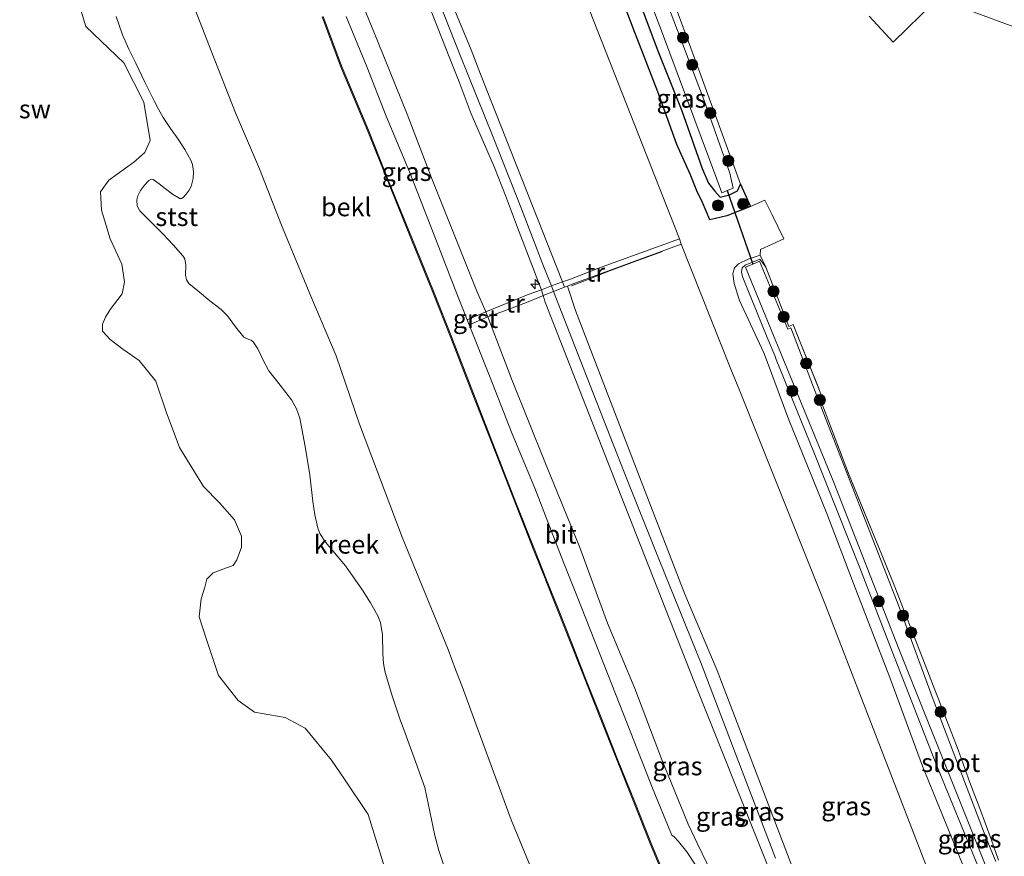
# Model space of a CAD drawing. Units: metres. Extents: x 59996 to 69261, y 393748 to 398970.
# Drawn here: x 62938 to 63071, y 395289 to 395402 of the extents above; entities that cross this region are included whole.
import ezdxf
from ezdxf.enums import TextEntityAlignment as Align

# ---------------------------------------------------------------- set-up
doc = ezdxf.new("R2010")
doc.units = ezdxf.units.M
doc.linetypes.add('IE-TERREINAFSCHEIDING', pattern=[10, 8, -2])
doc.layers.get('0').update_dxf_attribs({"lineweight": 25})
for name, color, linetype, lineweight in [('B-ME-AL-OVERIG-S-B1', 7, 'Continuous', 18), ('B-ME-GR-BOMENSTRUIKEN-GV-B6', 93, 'Continuous', 18), ('B-ME-GR-BOOM-S-B1', 93, 'Continuous', 18), ('B-ME-GW-KRUINLIJN-L-B1', 93, 'Continuous', 18), ('B-ME-GW-TEENLIJN-L-B1', 93, 'Continuous', 18), ('B-ME-IE-GRASLAND-GV-B6', 93, 'Continuous', 18), ('B-ME-IE-GRONDWERKLIJN-GROND_INGERICHT-GV-B6', 253, 'Continuous', 18), ('B-ME-IE-GRONDWERKLIJN-GROND_NIETINGERICHT-GV-B6', 253, 'Continuous', 18), ('B-ME-IE-TERREINAFSCHEIDING-RASTERHEKWERK-L-B1', 8, 'IE-TERREINAFSCHEIDING', 18), ('B-ME-OB-BEKLEDING-GV-B6', 253, 'Continuous', 18), ('B-ME-OG-BEBOUWING-GV-B6', 173, 'Continuous', 18), ('B-ME-OG-WATER-GV-B6', 153, 'Continuous', 18), ('B-ME-VH-VERH_SOORT-BITUMEN-GV-B6', 8, 'IE-TERREINAFSCHEIDING-NATUURLIJK-HOUTWAL', 18), ('B-ME-VH-VERH_SOORT-GV-B6', 8, 'Continuous', 18)]:
    doc.layers.add(name, color=color, linetype=linetype, lineweight=lineweight)
doc.layers.add('B-ME-IE-MOERAS-GV-B6', color=10, linetype='Continuous')
doc.layers.add('B-ME-KW-DUIKER-L-B1', color=10, linetype='Continuous')
doc.styles.add('NLCS-ISO', font='NLCS-ISO.TTF')
doc.linetypes.add('IE-TERREINAFSCHEIDING-NATUURLIJK-HOUTWAL', pattern='A,7,-1.5,[67,NLCS.SHX,S=0.75,R=45,X=0,Y=0],-1.5,7,-1.5,[70,NLCS.SHX,S=0.75,R=0,X=0,Y=0],-1.5', length=20)

# ---------------------------------------------------------------- blocks, each defined once
blk = doc.blocks.new('hecto')
for p, q in [((0, 0.625), (-0.625, 0)), ((0, -0.625), (0, 0.625)), ((-0.625, 0), (0.625, 0)), ((0.625, 0), (0, -0.625))]:
    blk.add_line(p, q)
blk = doc.blocks.new('boom')
h = blk.add_hatch(color=256)
edge = h.paths.add_edge_path()
edge.add_arc((0, 0), 0.75, 0, 360)
blk.add_circle((0, 0), 0.75)

msp = doc.modelspace()

# ---------------------------------------------------------------- linework, layer by layer
at = {"layer": 'B-ME-GR-BOMENSTRUIKEN-GV-B6'}
for points in [[(63097.9341, 395413.6401, 0.3847), (63104.1345, 395397.7765, 0.398), (63094.3254, 395395.4471, 0.325), (63094.7418, 395392.7025, 0.325), (63089.187, 395390.915, 0.205), (63085.3841, 395397.7716, 0.145), (63082.7797, 395398.2395, 0.025), (63082.397, 395398.3414, 0.0208), (63071.9127, 395401.133, -0.095), (63062.5973, 395404.5812, -0.095)], [(63061.5789, 395404.4403, -0.095), (63055.914, 395398.9378, 0.025), (63052.6858, 395402.4818, 0.025)]]:
    msp.add_polyline3d(points, dxfattribs=at)
at = {"layer": 'B-ME-GW-KRUINLIJN-L-B1'}
msp.add_line((63038.709, 395368.486, -0.007), (63037.946, 395370.105, 0.404), dxfattribs=at)
for points in [[(63011.1732, 395366.476, 7.9418), (63000.0416, 395394.6147, 7.9418), (62998.813, 395397.8821, 7.9398), (62996.9222, 395402.4754, 7.9875), (62993.604, 395410.7329, 8.0017), (62987.2605, 395426.6865, 8.0318), (62977.079, 395452.439, 7.877), (62959.2745, 395495.1879, 7.8103), (62949.6755, 395519.5829, 7.8713), (62947.893, 395525.3795, 7.8818), (62946.7567, 395529.0064, 7.8517), (62945.0988, 395535.559, 7.8517), (62944.0651, 395541.1426, 7.8818), (62943.7597, 395543.9463, 7.9418), (62943.5917, 395547.0902, 7.9418), (62943.4624, 395552.394, 7.9816)], [(63033.4173, 395375.4321, 0.67), (63031.1182, 395374.9014, 0.85), (63030.1157, 395377.218, 0.82), (63029.3348, 395378.8099, 0.82), (63028.466, 395381.079, 0.916), (63026.638, 395385.095, 0.958), (63024.091, 395392.201, 0.899), (63020.728, 395400.847, 0.841), (63016.314, 395412.497, 0.857)], [(63008.2985, 395365.4022, 7.9418), (63007.9454, 395366.321, 7.9868), (63007.2158, 395368.1783, 7.9868), (63005.0475, 395373.8526, 7.9418), (63003.4643, 395378.1703, 7.9717), (63001.9579, 395381.9674, 7.9418), (62998.816, 395389.2151, 8.0318), (62997.1608, 395393.5871, 8.0318), (62995.9255, 395396.719, 8.0323), (62991.0876, 395409.0593, 8.0618)], [(62993.095, 395407.853, 8.085), (62997.279, 395397.258, 8.052), (63001.777, 395386.072, 8.056), (63005.628, 395376.392, 7.968), (63008.582, 395368.593, 8.006), (63009.6816, 395365.923, 7.9418), (63009.9382, 395365.1915, 7.9418), (63011.094, 395362.296, 7.997), (63015.306, 395351.403, 8.044), (63019.932, 395339.661, 8.081), (63020.7385, 395337.6291, 8.0827), (63024.229, 395328.836, 8.09), (63029.929, 395314.79, 8.01), (63034.879, 395301.747, 8.006), (63040.005, 395288.433, 7.993)], [(62978.6413, 395402.3921, 5.0918), (62981.1231, 395395.6809, 5.0618), (62984.7696, 395386.981, 5.0618), (62987.6895, 395379.6572, 5.0618), (62990.6387, 395372.3871, 5.0918), (62993.6606, 395364.9518, 5.0918), (62996.0627, 395358.8971, 5.0618), (62998.987, 395351.3072, 5.0618), (63002.1261, 395343.3034, 5.0318), (63004.834, 395336.3501, 5.0318), (63007.2796, 395330.0945, 5.0318)], [(63037.946, 395370.105, 0.404), (63036.279, 395369.558, 0.627), (63035.005, 395368.935, 0.757), (63034.428, 395368.378, 0.845), (63034.219, 395367.573, 0.937), (63034.413, 395366.245, 1.017), (63035.149, 395363.972, 1.055), (63038.415, 395356.861, 0.912), (63038.903, 395355.553, 0.91)], [(63022.0456, 395338.9161, 7.9415), (63012.928, 395362.5937, 7.9118), (63011.8249, 395365.9103, 7.8884)], [(63019.5232, 395336.4324, 7.9283), (63009.1101, 395362.9026, 7.9418), (63008.8314, 395363.7142, 7.9418), (63008.5376, 395364.637, 7.9441)], [(63038.903, 395355.553, 0.91), (63041.797, 395347.786, 0.899), (63046.97, 395335.112, 0.916), (63050.569, 395325.636, 0.966), (63055.473, 395312.896, 0.987), (63059.889, 395300.888, 0.992), (63066.201, 395285.395, 1.038), (63071.408, 395272.337, 0.975), (63076.859, 395257.757, 0.966), (63082.717, 395242.666, 1.013), (63087.834, 395228.715, 1.004), (63094.855, 395211.94, 1.004)], [(63041.9791, 395287.9709, 7.8816), (63032.1081, 395313.8314, 7.8527), (63027.7152, 395324.1926, 7.96), (63022.0456, 395338.9161, 7.9415)], [(63064.1431, 395223.5905, 7.7079), (63062.1327, 395229.1498, 7.81), (63047.888, 395265.012, 7.945), (63029.041, 395312.238, 7.916), (63019.5232, 395336.4324, 7.9283)], [(63007.2796, 395330.0945, 5.0318), (63008.8851, 395326.0735, 5.0318), (63008.9058, 395326.0221, 5.0318)], [(63008.9058, 395326.0221, 5.0318), (63010.4966, 395322.0566, 5.0318), (63012.2908, 395317.509, 5.0318), (63014.0752, 395312.9569, 5.0318), (63016.2674, 395307.4283, 5.0318), (63018.4624, 395301.9011, 5.0318), (63020.7731, 395296.1017, 5.0181), (63023.0919, 395290.3048, 5.0017), (63025.3284, 395284.9157, 5.0168)]]:
    msp.add_polyline3d(points, dxfattribs=at)
at = {"layer": 'B-ME-GW-TEENLIJN-L-B1'}
for p, q in [((63033.9548, 395354.6544, 1.077), (63027.2479, 395371.6085, 1.164)), ((62995.6743, 395316.7056, 0.7342), (62996.6978, 395313.9739, 0.718))]:
    msp.add_line(p, q, dxfattribs=at)
for points in [[(63026.9889, 395372.3252, 1.148), (63014.829, 395403.257, 1.132), (62991.863, 395460.163, 1.418), (62975.566, 395500.968, 1.475), (62965.785, 395524.44, 1.553), (62961.693, 395536.165, 1.62), (62959.715, 395545.465, 1.653), (62959.695, 395555.583, 1.515), (62960.3504, 395567.492, 1.453)], [(62958.6761, 395410.9547, 0.7342), (62961.1788, 395404.0242, 0.7342), (62963.5807, 395397.7503, 0.7342), (62966.8909, 395389.3697, 0.7342), (62970.1558, 395381.7983, 0.7342), (62973.1249, 395374.1676, 0.7342), (62977.1029, 395364.5427, 0.7342), (62980.5241, 395356.4674, 0.7342), (62983.6915, 395347.203, 0.7342), (62989.46, 395331.931, 0.7342), (62995.6743, 395316.7056, 0.7342)], [(62982.8793, 395407.1149, 5.43), (62986.1899, 395398.8792, 5.463), (62990.1123, 395389.2104, 5.421), (62993.4472, 395380.5539, 5.354), (62996.4033, 395373.1346, 5.4217), (62999.5674, 395365.2316, 5.4217), (63000.7874, 395362.4294, 5.3918)], [(63001.0745, 395361.7349, 5.3993), (63004.3405, 395353.1388, 5.3125), (63008.7524, 395342.0909, 5.3566), (63013.5264, 395330.5168, 5.2816)], [(63035.1143, 395351.8375, 1.0806), (63034.4936, 395353.3358, 1.075), (63033.9548, 395354.6544, 1.077)], [(63087.314, 395219.376, 1.188), (63070.419, 395262.553, 1.236), (63064.673, 395276.358, 1.213), (63046.754, 395322.714, 1.177), (63035.1143, 395351.8375, 1.0806)], [(63013.5264, 395330.5168, 5.2816), (63017.2373, 395320.2761, 5.3425), (63020.957, 395311.411, 5.258), (63024.558, 395301.901, 5.186), (63027.1674, 395295.4726, 5.2066)], [(62996.6978, 395313.9739, 0.718), (62997.5603, 395311.6721, 0.7043), (62999.4463, 395306.6387, 0.6743), (63001.8197, 395300.1233, 0.6422), (63004.212, 395293.6147, 0.6142), (63006.5693, 395287.948, 0.577), (63008.9703, 395282.2987, 0.5543), (63011.7642, 395275.2748, 0.577), (63014.5604, 395268.2518, 0.6142), (63017.1154, 395261.8657, 0.6446), (63019.6753, 395255.4817, 0.6743), (63022.8114, 395247.8825, 0.6204), (63025.9264, 395240.2747, 0.5543), (63029.3437, 395231.4885, 0.5846), (63032.7129, 395222.6838, 0.6142), (63035.233, 395215.9795, 0.6186), (63037.7976, 395209.2927, 0.6142), (63041.0393, 395201.1913, 0.5842), (63043.5445, 395194.9612, 0.5612)], [(63027.1674, 395295.4726, 5.2066), (63028.1765, 395293.045, 5.2816), (63029.395, 395290.48, 5.3566), (63030.8856, 395287.4089, 5.3566), (63032.6468, 395284.0547, 5.3566), (63034.1305, 395281.4809, 5.4201), (63036.0791, 395278.3681, 5.4964), (63038.4756, 395274.3392, 5.6694), (63040.7112, 395270.2205, 5.8564), (63042.6881, 395266.1636, 6.0047), (63044.6402, 395262.0985, 6.1564), (63046.6925, 395257.7977, 6.4005), (63048.7441, 395253.4969, 6.6364), (63050.9752, 395249.3572, 6.7863), (63052.0785, 395247.2826, 6.8599), (63053.0261, 395245.1389, 6.9364), (63053.9838, 395242.6154, 7.0271), (63054.9415, 395240.0919, 7.1177)]]:
    msp.add_polyline3d(points, dxfattribs=at)
at = {"layer": 'B-ME-IE-GRASLAND-GV-B6'}
for points in [[(63064.673, 395276.358, 1.213), (63046.754, 395322.714, 1.177), (63035.1143, 395351.8375, 1.0806), (63034.4936, 395353.3358, 1.075), (63033.9548, 395354.6544, 1.077), (63027.2479, 395371.6085, 1.164), (63026.9889, 395372.3252, 1.148), (63014.829, 395403.257, 1.132), (62991.863, 395460.163, 1.418), (62975.566, 395500.968, 1.475), (62965.785, 395524.44, 1.553), (62961.693, 395536.165, 1.62), (62959.715, 395545.465, 1.653), (62959.695, 395555.583, 1.515), (62960.3504, 395567.492, 1.453)], [(63018.667, 395416.026, -0.5), (63024.711, 395400.097, -0.5), (63032.043, 395380.407, -0.5), (63032.745, 395378.54, -0.5), (63033.464, 395378.842, -0.5), (63034.273, 395379.182, -0.5), (63033.833, 395381.187, -0.5), (63030.359, 395391.05, -0.5), (63024.072, 395407.563, -0.5)], [(63016.314, 395412.497, 0.857), (63020.728, 395400.847, 0.841), (63024.091, 395392.201, 0.899), (63026.638, 395385.095, 0.958), (63028.466, 395381.079, 0.916), (63029.3348, 395378.8099, 0.82), (63030.1157, 395377.218, 0.82), (63031.1182, 395374.9014, 0.85), (63033.4173, 395375.4321, 0.67), (63036.6061, 395376.7057, 0.52), (63038.5577, 395377.5489, 0.43), (63039.519, 395375.654, 0.371), (63041.11, 395372.302, 0.35), (63037.965, 395370.87, 0.434), (63037.946, 395370.105, 0.404), (63036.279, 395369.558, 0.627), (63035.005, 395368.935, 0.757), (63034.428, 395368.378, 0.845), (63034.219, 395367.573, 0.937), (63034.413, 395366.245, 1.017), (63035.149, 395363.972, 1.055), (63038.415, 395356.861, 0.912), (63038.903, 395355.553, 0.91), (63041.797, 395347.786, 0.899), (63046.97, 395335.112, 0.916), (63050.569, 395325.636, 0.966), (63055.473, 395312.896, 0.987), (63059.889, 395300.888, 0.992), (63066.201, 395285.395, 1.038)], [(62991.0876, 395409.0593, 8.0618), (62995.9255, 395396.719, 8.0323), (62997.1608, 395393.5871, 8.0318), (62998.816, 395389.2151, 8.0318), (63001.9579, 395381.9674, 7.9418), (63003.4643, 395378.1703, 7.9717), (63005.0475, 395373.8526, 7.9418), (63007.2158, 395368.1783, 7.9868), (63007.9454, 395366.321, 7.9868), (63008.2985, 395365.4022, 7.9418), (63006.5259, 395364.7676, 7.5818), (63003.9967, 395363.725, 6.6217), (63000.7874, 395362.4294, 5.3918), (62999.5674, 395365.2316, 5.4217), (62996.4033, 395373.1346, 5.4217), (62993.4472, 395380.5539, 5.354), (62990.1123, 395389.2104, 5.421), (62986.1899, 395398.8792, 5.463), (62982.8793, 395407.1149, 5.43)], [(62996.9222, 395402.4754, 7.9875), (62998.813, 395397.8821, 7.9398), (63000.0416, 395394.6147, 7.9418), (63011.1732, 395366.476, 7.9418), (63009.6816, 395365.923, 7.9418), (63008.2985, 395365.4022, 7.9418), (63007.9454, 395366.321, 7.9868), (63007.2158, 395368.1783, 7.9868), (63005.0475, 395373.8526, 7.9418), (63003.4643, 395378.1703, 7.9717), (63001.9579, 395381.9674, 7.9418), (62998.816, 395389.2151, 8.0318), (62997.1608, 395393.5871, 8.0318), (62995.9255, 395396.719, 8.0323), (62991.0876, 395409.0593, 8.0618)], [(63024.404, 395409.432, 0.038), (63029.777, 395394.841, 0.033), (63035.284, 395379.708, 0.038), (63034.842, 395378.813, 0.038), (63033.754, 395378.259, 0.038), (63032.515, 395377.962, 0.038), (63031.785, 395378.761, 0.038), (63030.934, 395379.832, 0.038), (63030.051, 395381.82, 0.038), (63027.318, 395389.644, 0.038), (63024.088, 395397.788, 0.021), (63020.177, 395408.155, 0.033)], [(62982.8793, 395407.1149, 5.43), (62986.1899, 395398.8792, 5.463), (62990.1123, 395389.2104, 5.421), (62993.4472, 395380.5539, 5.354), (62996.4033, 395373.1346, 5.4217), (62999.5674, 395365.2316, 5.4217), (63000.7874, 395362.4294, 5.3918), (62998.2523, 395361.3198, 5.1257), (62996.6499, 395365.468, 5.1818), (62993.8805, 395372.5764, 5.1818), (62990.43, 395381.4014, 5.1818), (62987.2876, 395388.9037, 5.1818), (62984.695, 395395.5115, 5.1818), (62981.885, 395402.3943, 5.1818)], [(63014.829, 395403.257, 1.132), (63026.9889, 395372.3252, 1.148), (63016.0312, 395368.3211, 6.1868), (63012.245, 395366.8673, 7.8293), (63011.1732, 395366.476, 7.9418), (63000.0416, 395394.6147, 7.9418), (62998.813, 395397.8821, 7.9398), (62996.9222, 395402.4754, 7.9875)], [(63025.3284, 395284.9157, 5.0168), (63023.0919, 395290.3048, 5.0017), (63020.7731, 395296.1017, 5.0181), (63018.4624, 395301.9011, 5.0318), (63016.2674, 395307.4283, 5.0318), (63014.0752, 395312.9569, 5.0318), (63012.2908, 395317.509, 5.0318), (63010.4966, 395322.0566, 5.0318), (63008.9058, 395326.0221, 5.0318), (63008.8851, 395326.0735, 5.0318), (63007.2796, 395330.0945, 5.0318), (63004.834, 395336.3501, 5.0318), (63002.1261, 395343.3034, 5.0318), (62998.987, 395351.3072, 5.0618), (62996.0627, 395358.8971, 5.0618), (62993.6606, 395364.9518, 5.0918), (62990.6387, 395372.3871, 5.0918), (62987.6895, 395379.6572, 5.0618), (62984.7696, 395386.981, 5.0618), (62981.1231, 395395.6809, 5.0618), (62978.6413, 395402.3921, 5.0918)], [(62978.7578, 395402.4376, 5.0918), (62981.2394, 395395.7268, 5.0618), (62984.8854, 395387.0283, 5.0618), (62987.8055, 395379.7039, 5.0618), (62990.7546, 395372.4342, 5.0918), (62993.7767, 395364.9984, 5.0918), (62996.1791, 395358.9426, 5.0618), (62999.1036, 395351.3525, 5.0618), (63002.2426, 395343.3489, 5.0318), (63004.9505, 395336.3955, 5.0318), (63007.3961, 395330.14, 5.0318), (63009.0076, 395326.1227, 5.0318), (63010.6192, 395322.1053, 5.0318), (63012.4137, 395317.5573, 5.0318), (63014.198, 395313.0053, 5.0318), (63016.39, 395307.477, 5.0318), (63018.5851, 395301.9498, 5.0318), (63020.8957, 395296.1506, 5.0181), (63023.2141, 395290.3546, 5.0017), (63025.4503, 395284.9664, 5.0168)], [(63067.0839, 395225.1999, 7.8598), (63066.2585, 395227.178, 7.87), (63061.3074, 395239.6072, 7.81), (63056.5767, 395251.1124, 7.87), (63051.8206, 395263.0842, 7.81), (63045.6562, 395278.6592, 7.87), (63041.9791, 395287.9709, 7.8816), (63032.1081, 395313.8314, 7.8527), (63027.7152, 395324.1926, 7.96), (63022.0456, 395338.9161, 7.9415), (63012.928, 395362.5937, 7.9118), (63011.8249, 395365.9103, 7.8884), (63012.4777, 395366.1559, 7.8068), (63027.2479, 395371.6085, 1.164), (63033.9548, 395354.6544, 1.077), (63034.4936, 395353.3358, 1.075), (63035.1143, 395351.8375, 1.0806), (63046.754, 395322.714, 1.177), (63064.673, 395276.358, 1.213), (63070.419, 395262.553, 1.236), (63087.314, 395219.376, 1.188), (63067.0839, 395225.1999, 7.8598)], [(63066.201, 395285.395, 1.038), (63059.889, 395300.888, 0.992), (63055.473, 395312.896, 0.987), (63050.569, 395325.636, 0.966), (63046.97, 395335.112, 0.916), (63041.797, 395347.786, 0.899), (63038.903, 395355.553, 0.91), (63038.415, 395356.861, 0.912), (63035.149, 395363.972, 1.055), (63034.413, 395366.245, 1.017), (63034.219, 395367.573, 0.937), (63034.428, 395368.378, 0.845), (63035.005, 395368.935, 0.757), (63036.279, 395369.558, 0.627), (63037.946, 395370.105, 0.404), (63038.709, 395368.486, -0.007), (63037.873, 395369.557, -0.007), (63035.916, 395368.756, -0.007), (63035.51, 395368.389, -0.007), (63035.402, 395367.757, -0.007), (63035.598, 395367.056, -0.007), (63038.892, 395358.965, -0.007), (63039.8981, 395356.4947, -0.0087), (63040.104, 395355.989, -0.009), (63045.213, 395343.437, -0.015), (63051.401, 395327.76, -0.007), (63055.788, 395316.415, -0.007), (63061.853, 395300.953, 0.081), (63067.376, 395287.399, 0.052)], [(63067.376, 395287.399, 0.052), (63061.853, 395300.953, 0.081), (63055.788, 395316.415, -0.007), (63051.401, 395327.76, -0.007), (63045.213, 395343.437, -0.015), (63040.104, 395355.989, -0.009), (63039.8981, 395356.4947, -0.0087), (63038.892, 395358.965, -0.007), (63035.598, 395367.056, -0.007), (63035.402, 395367.757, -0.007), (63035.51, 395368.389, -0.007), (63035.916, 395368.756, -0.007), (63037.873, 395369.557, -0.007), (63038.709, 395368.486, -0.007), (63041.81, 395360.458, -0.007), (63042.411, 395360.692, -0.003), (63042.9035, 395359.4539, -0.006), (63046.582, 395350.206, -0.028), (63046.235, 395350.131, -0.082), (63049.894, 395340.518, -0.061), (63054.392, 395329.514, -0.032), (63056.05, 395325.426, 0.06), (63059.002, 395317.888, 0.035), (63064.734, 395303.097, 0.136), (63066.316, 395298.67, 0.043), (63067.678, 395295.156, 0.069), (63069.198, 395290.995, -0.024), (63070.174, 395288.172, -0.263)], [(63069.821, 395288.009, -0.538), (63068.517, 395291.128, -0.538), (63061.347, 395309.948, -0.538), (63056.797, 395322.348, -0.538), (63045.747, 395350.703, -0.538), (63042.525, 395359.0813, -0.538), (63042.079, 395360.241, -0.538), (63041.656, 395360.096, -0.538), (63037.846, 395369.284, -0.538), (63036.939, 395368.885, -0.538), (63035.955, 395368.452, -0.538), (63039.737, 395359.208, -0.538), (63040.5759, 395357.1621, -0.538), (63047.81, 395339.519, -0.538), (63056.713, 395316.772, -0.538), (63066.604, 395292.091, -0.538), (63074.525, 395272.214, -0.538)], [(63047.888, 395265.012, 7.945), (63029.041, 395312.238, 7.916), (63019.5232, 395336.4324, 7.9283), (63009.1101, 395362.9026, 7.9418), (63008.8314, 395363.7142, 7.9418), (63008.5376, 395364.637, 7.9441), (63009.9382, 395365.1915, 7.9418), (63011.428, 395365.761, 7.938), (63011.8249, 395365.9103, 7.8884), (63012.928, 395362.5937, 7.9118), (63022.0456, 395338.9161, 7.9415), (63027.7152, 395324.1926, 7.96), (63032.1081, 395313.8314, 7.8527), (63041.9791, 395287.9709, 7.8816)], [(63030.8856, 395287.4089, 5.3566), (63029.395, 395290.48, 5.3566), (63028.1765, 395293.045, 5.2816), (63027.1674, 395295.4726, 5.2066), (63024.558, 395301.901, 5.186), (63020.957, 395311.411, 5.258), (63017.2373, 395320.2761, 5.3425), (63013.5264, 395330.5168, 5.2816), (63008.7524, 395342.0909, 5.3566), (63004.3405, 395353.1388, 5.3125), (63001.0745, 395361.7349, 5.3993), (63003.3136, 395362.5472, 6.2168), (63006.308, 395363.6914, 7.377), (63008.0456, 395364.4153, 7.8504), (63008.5376, 395364.637, 7.9441), (63008.8314, 395363.7142, 7.9418), (63009.1101, 395362.9026, 7.9418), (63019.5232, 395336.4324, 7.9283), (63029.041, 395312.238, 7.916), (63047.888, 395265.012, 7.945)], [(62998.5232, 395360.6401, 5.1371), (63001.0745, 395361.7349, 5.3993), (63004.3405, 395353.1388, 5.3125), (63008.7524, 395342.0909, 5.3566), (63013.5264, 395330.5168, 5.2816), (63017.2373, 395320.2761, 5.3425), (63020.957, 395311.411, 5.258), (63024.558, 395301.901, 5.186), (63027.1674, 395295.4726, 5.2066), (63028.1765, 395293.045, 5.2816), (63029.395, 395290.48, 5.3566), (63030.8856, 395287.4089, 5.3566)], [(63029.227, 395287.4274, 5.1998), (63028.0118, 395289.2849, 5.1316), (63026.8673, 395290.6845, 5.1316), (63026.2636, 395291.3268, 5.1316), (63025.9792, 395291.5748, 5.1217), (63025.8094, 395291.8681, 5.1217), (63023.3465, 395297.9017, 5.1217), (63020.0147, 395306.4297, 5.1368), (63016.6775, 395314.9557, 5.1517), (63013.1444, 395323.8943, 5.1517), (63011.364, 395328.3985, 5.1517), (63009.6113, 395332.8329, 5.1517), (63007.3978, 395338.558, 5.1517), (63004.3697, 395345.9178, 5.1818), (63001.2607, 395353.7728, 5.1517), (62998.5232, 395360.6401, 5.1371)]]:
    msp.add_polyline3d(points, dxfattribs=at)
at = {"layer": 'B-ME-IE-GRONDWERKLIJN-GROND_INGERICHT-GV-B6'}
for points in [[(63036.6061, 395376.7057, 0.52), (63035.284, 395379.708, 0.038), (63029.777, 395394.841, 0.033), (63024.404, 395409.432, 0.038)], [(63062.5973, 395404.5812, -0.095), (63071.9127, 395401.133, -0.095), (63082.397, 395398.3414, 0.0208), (63082.7797, 395398.2395, 0.025), (63085.3841, 395397.7716, 0.145), (63089.187, 395390.915, 0.205), (63094.7418, 395392.7025, 0.325), (63094.3254, 395395.4471, 0.325), (63104.1345, 395397.7765, 0.398), (63104.7509, 395397.3452, 0.403), (63105.375, 395397.3631, 0.403), (63106.0934, 395397.6105, 0.407), (63106.5334, 395398.0672, 0.411), (63106.6871, 395398.6792, 0.411), (63106.444, 395399.5154, 0.411), (63103.8754, 395406.1765, 0.411)], [(63052.6858, 395402.4818, 0.025), (63055.914, 395398.9378, 0.025), (63061.5789, 395404.4403, -0.095)], [(63070.174, 395288.172, -0.263), (63069.198, 395290.995, -0.024), (63067.678, 395295.156, 0.069), (63066.316, 395298.67, 0.043), (63064.734, 395303.097, 0.136), (63059.002, 395317.888, 0.035), (63056.05, 395325.426, 0.06), (63054.392, 395329.514, -0.032), (63049.894, 395340.518, -0.061), (63046.235, 395350.131, -0.082), (63046.582, 395350.206, -0.028), (63042.9035, 395359.4539, -0.006), (63042.411, 395360.692, -0.003), (63041.81, 395360.458, -0.007), (63038.709, 395368.486, -0.007), (63037.946, 395370.105, 0.404), (63037.965, 395370.87, 0.434), (63041.11, 395372.302, 0.35), (63039.519, 395375.654, 0.371), (63038.5577, 395377.5489, 0.43), (63036.6061, 395376.7057, 0.52)]]:
    msp.add_polyline3d(points, dxfattribs=at)
at = {"layer": 'B-ME-IE-GRONDWERKLIJN-GROND_NIETINGERICHT-GV-B6'}
msp.add_polyline3d([(62945.4529, 395404.9516, 0.3457), (62946.6119, 395401.0422, 0.3457), (62951.7795, 395396.1388, 0.3457), (62954.4704, 395390.8193, 0.3457), (62955.3175, 395385.6104, 0.3457), (62954.5964, 395383.989, 0.3457), (62953.1295, 395382.7105, 0.3457), (62949.72, 395380.2552, 0.3457), (62948.613, 395378.6549, 0.3457), (62948.7514, 395376.1841, 0.3457), (62949.908, 395372.3173, 0.3457), (62951.5118, 395368.86, 0.3457), (62951.8583, 395366.4863, 0.3457), (62951.5431, 395364.8662, 0.3457), (62949.931, 395362.7463, 0.3457), (62949.2841, 395361.7059, 0.3457), (62948.868, 395360.7425, 0.3457), (62948.8779, 395359.8029, 0.3457), (62949.902, 395358.685, 0.3457), (62951.622, 395357.3495, 0.3457), (62953.8427, 395355.8496, 0.3457), (62956.0947, 395353.0268, 0.3457), (62957.5236, 395348.876, 0.3457), (62959.2889, 395344.0602, 0.3457), (62962.5763, 395338.7739, 0.3457), (62964.7298, 395336.5653, 0.3457), (62966.7603, 395334.2642, 0.3457), (62967.7186, 395332.0315, 0.3457), (62967.6944, 395330.5558, 0.3457), (62967.0857, 395328.8338, 0.3457), (62966.5949, 395328.0586, 0.3457), (62965.1904, 395327.5742, 0.3457), (62963.851, 395327.0721, 0.3457), (62963.0218, 395326.2352, 0.3457), (62962.7406, 395325.1511, 0.3457), (62962.2525, 395323.5641, 0.3457), (62961.9625, 395321.1121, 0.3457), (62962.9958, 395317.922, 0.3457), (62964.5658, 395313.1594, 0.3457), (62967.2322, 395309.8041, 0.3457), (62969.4577, 395308.219, 0.3457), (62973.5999, 395307.5102, 0.3457), (62976.3318, 395306.0388, 0.3457), (62979.9076, 395301.7087, 0.3457), (62981.6395, 395299.1301, 0.3457), (62984.8373, 395294.3688, 0.3457), (62987.2735, 395286.5086, 0.3457)], dxfattribs=at)
at = {"layer": 'B-ME-IE-MOERAS-GV-B6'}
msp.add_polyline3d([(63020.177, 395408.155, 0.033), (63024.088, 395397.788, 0.021), (63027.318, 395389.644, 0.038), (63030.051, 395381.82, 0.038), (63030.934, 395379.832, 0.038), (63031.785, 395378.761, 0.038), (63032.515, 395377.962, 0.038), (63033.754, 395378.259, 0.038), (63034.842, 395378.813, 0.038), (63035.284, 395379.708, 0.038), (63036.6061, 395376.7057, 0.52), (63033.4173, 395375.4321, 0.67), (63031.1182, 395374.9014, 0.85), (63030.1157, 395377.218, 0.82), (63029.3348, 395378.8099, 0.82), (63028.466, 395381.079, 0.916), (63026.638, 395385.095, 0.958), (63024.091, 395392.201, 0.899), (63020.728, 395400.847, 0.841), (63016.314, 395412.497, 0.857)], dxfattribs=at)
at = {"layer": 'B-ME-IE-TERREINAFSCHEIDING-RASTERHEKWERK-L-B1'}
for p, q in [((63033.4173, 395375.4321, 0.67), (63036.6061, 395376.7057, 0.52)), ((63036.6061, 395376.7057, 0.52), (63038.5577, 395377.5489, 0.43)), ((63041.11, 395372.302, 0.35), (63037.965, 395370.87, 0.434)), ((63042.411, 395360.692, -0.003), (63042.9035, 395359.4539, -0.006)), ((63066.316, 395298.67, 0.043), (63067.678, 395295.156, 0.069))]:
    msp.add_line(p, q, dxfattribs=at)
for points in [[(63012.4001, 395365.9448, 7.7467), (63015.0705, 395366.975, 6.7418), (63017.2813, 395367.8733, 5.6618), (63020.2295, 395368.9901, 4.4618), (63024.719, 395370.5921, 2.3618)], [(63001.0745, 395361.7349, 5.3993), (63003.3136, 395362.5472, 6.2168), (63006.308, 395363.6914, 7.377), (63008.0456, 395364.4153, 7.8504)], [(63042.9035, 395359.4539, -0.006), (63046.582, 395350.206, -0.028), (63046.235, 395350.131, -0.082), (63049.894, 395340.518, -0.061), (63054.392, 395329.514, -0.032), (63056.05, 395325.426, 0.06)]]:
    msp.add_polyline3d(points, dxfattribs=at)
at = {"layer": 'B-ME-KW-DUIKER-L-B1'}
msp.add_line((63033.464, 395378.842, -0.5), (63036.939, 395368.885, -0.538), dxfattribs=at)
at = {"layer": 'B-ME-OB-BEKLEDING-GV-B6'}
for points in [[(62987.2735, 395286.5086, 0.3457), (62984.8373, 395294.3688, 0.3457), (62981.6395, 395299.1301, 0.3457), (62979.9076, 395301.7087, 0.3457), (62976.3318, 395306.0388, 0.3457), (62973.5999, 395307.5102, 0.3457), (62969.4577, 395308.219, 0.3457), (62967.2322, 395309.8041, 0.3457), (62964.5658, 395313.1594, 0.3457), (62962.9958, 395317.922, 0.3457), (62961.9625, 395321.1121, 0.3457), (62962.2525, 395323.5641, 0.3457), (62962.7406, 395325.1511, 0.3457), (62963.0218, 395326.2352, 0.3457), (62963.851, 395327.0721, 0.3457), (62965.1904, 395327.5742, 0.3457), (62966.5949, 395328.0586, 0.3457), (62967.0857, 395328.8338, 0.3457), (62967.6944, 395330.5558, 0.3457), (62967.7186, 395332.0315, 0.3457), (62966.7603, 395334.2642, 0.3457), (62964.7298, 395336.5653, 0.3457), (62962.5763, 395338.7739, 0.3457), (62959.2889, 395344.0602, 0.3457), (62957.5236, 395348.876, 0.3457), (62956.0947, 395353.0268, 0.3457), (62953.8427, 395355.8496, 0.3457), (62951.622, 395357.3495, 0.3457), (62949.902, 395358.685, 0.3457), (62948.8779, 395359.8029, 0.3457), (62948.868, 395360.7425, 0.3457), (62949.2841, 395361.7059, 0.3457), (62949.931, 395362.7463, 0.3457), (62951.5431, 395364.8662, 0.3457), (62951.8583, 395366.4863, 0.3457), (62951.5118, 395368.86, 0.3457), (62949.908, 395372.3173, 0.3457), (62948.7514, 395376.1841, 0.3457), (62948.613, 395378.6549, 0.3457), (62949.72, 395380.2552, 0.3457), (62953.1295, 395382.7105, 0.3457), (62954.5964, 395383.989, 0.3457), (62955.3175, 395385.6104, 0.3457), (62954.4704, 395390.8193, 0.3457), (62951.7795, 395396.1388, 0.3457), (62946.6119, 395401.0422, 0.3457), (62945.4529, 395404.9516, 0.3457)], [(63006.5693, 395287.948, 0.577), (63004.212, 395293.6147, 0.6142), (63001.8197, 395300.1233, 0.6422), (62999.4463, 395306.6387, 0.6743), (62997.5603, 395311.6721, 0.7043), (62996.6978, 395313.9739, 0.718), (62995.6743, 395316.7056, 0.7342), (62989.46, 395331.931, 0.7342), (62983.6915, 395347.203, 0.7342), (62980.5241, 395356.4674, 0.7342), (62977.1029, 395364.5427, 0.7342), (62973.1249, 395374.1676, 0.7342), (62970.1558, 395381.7983, 0.7342), (62966.8909, 395389.3697, 0.7342), (62963.5807, 395397.7503, 0.7342), (62961.1788, 395404.0242, 0.7342)], [(62950.7165, 395402.4386, 0.7342), (62951.586, 395399.9557, 0.7342), (62952.4673, 395398.0086, 0.7342), (62953.3836, 395396.083, 0.7342), (62954.6318, 395393.5447, 0.7342), (62955.8891, 395391.0109, 0.7342), (62956.4724, 395389.862, 0.7342), (62957.085, 395388.728, 0.7342), (62958.0765, 395387.2511, 0.7342), (62959.1282, 395385.8089, 0.7342), (62960.0123, 395384.4116, 0.7342), (62960.8259, 395382.956, 0.7342), (62961.0608, 395382.3693, 0.7342), (62961.2144, 395381.4305, 0.7342), (62961.1772, 395380.4977, 0.7342), (62960.8933, 395379.4109, 0.7342), (62960.6118, 395378.8891, 0.7342), (62960.2068, 395378.3715, 0.7342), (62959.7884, 395377.9209, 0.7342), (62959.5769, 395377.7863, 0.7342), (62959.3635, 395377.7904, 0.7342), (62958.3731, 395378.3674, 0.7342), (62957.3907, 395379.0687, 0.7342), (62956.5672, 395379.7387, 0.7342), (62955.7611, 395380.3234, 0.7342), (62955.5368, 395380.378, 0.7342), (62955.1494, 395380.221, 0.7342), (62954.5812, 395379.5963, 0.7342), (62954.0285, 395378.8381, 0.7342), (62953.6511, 395378.1494, 0.7342), (62953.5228, 395377.595, 0.7342), (62953.5818, 395376.7888, 0.7342), (62953.9457, 395376.1206, 0.7342), (62955.5137, 395374.5284, 0.7342), (62957.0928, 395372.9428, 0.7342), (62958.4512, 395371.4942, 0.7342), (62959.7773, 395370.0167, 0.7342), (62960.0129, 395369.6125, 0.7342), (62960.145, 395368.757, 0.7342), (62960.1331, 395367.3724, 0.7342), (62960.2509, 395366.7544, 0.7342), (62960.5858, 395366.2596, 0.7342), (62961.9956, 395365.0739, 0.7342), (62963.4297, 395363.9192, 0.7342), (62964.1906, 395363.3215, 0.7342), (62964.9493, 395362.7225, 0.7342), (62965.7975, 395361.8726, 0.7342), (62966.881, 395360.4023, 0.7342), (62968.0198, 395359.0063, 0.7342), (62968.6725, 395358.6965, 0.7342), (62969.0183, 395358.566, 0.7342), (62969.2954, 395358.3512, 0.7342), (62969.8967, 395357.4152, 0.7342), (62970.6166, 395355.893, 0.7342), (62971.416, 395354.4325, 0.7342), (62972.9506, 395352.4927, 0.7342), (62974.4558, 395350.5009, 0.7342), (62975.1588, 395349.297, 0.7342), (62975.6211, 395348.0026, 0.7342), (62976.3165, 395344.1766, 0.7342), (62976.947, 395340.3439, 0.7342), (62977.3733, 395336.7285, 0.7342), (62977.6211, 395334.9245, 0.7342), (62978.0338, 395333.1418, 0.7342), (62978.3228, 395332.4028, 0.7342), (62979.0528, 395331.233, 0.7342), (62981.7817, 395328.0109, 0.7342), (62984.0869, 395324.7134, 0.7342), (62985.1825, 395323.0229, 0.7342), (62986.1762, 395321.2498, 0.7342), (62986.5287, 395320.3495, 0.7342), (62986.8, 395318.687, 0.7342), (62986.8414, 395316.0984, 0.7342), (62986.9161, 395314.8151, 0.7342), (62987.1614, 395313.5721, 0.7342), (62988.1514, 395310.2832, 0.7342), (62989.237, 395307.0234, 0.7342), (62989.3476, 395306.7199, 0.7342), (62990.8775, 395302.5223, 0.7342), (62992.518, 395298.0213, 0.7342), (62993.2074, 395294.7693, 0.7342), (62993.8969, 395291.5172, 0.7342), (62994.4057, 395289.4783, 0.7342), (62995.4324, 395286.4951, 0.7342)], [(62978.6413, 395402.3921, 5.0918), (62981.1231, 395395.6809, 5.0618), (62984.7696, 395386.981, 5.0618), (62987.6895, 395379.6572, 5.0618), (62990.6387, 395372.3871, 5.0918), (62993.6606, 395364.9518, 5.0918), (62996.0627, 395358.8971, 5.0618), (62998.987, 395351.3072, 5.0618), (63002.1261, 395343.3034, 5.0318), (63004.834, 395336.3501, 5.0318), (63007.2796, 395330.0945, 5.0318), (63008.8851, 395326.0735, 5.0318), (63008.9058, 395326.0221, 5.0318), (63010.4966, 395322.0566, 5.0318), (63012.2908, 395317.509, 5.0318), (63014.0752, 395312.9569, 5.0318), (63016.2674, 395307.4283, 5.0318), (63018.4624, 395301.9011, 5.0318), (63020.7731, 395296.1017, 5.0181), (63023.0919, 395290.3048, 5.0017), (63025.3284, 395284.9157, 5.0168)]]:
    msp.add_polyline3d(points, dxfattribs=at)
at = {"layer": 'B-ME-OG-BEBOUWING-GV-B6'}
for points in [[(63011.1732, 395366.476, 7.9418), (63012.245, 395366.8673, 7.8293), (63016.0312, 395368.3211, 6.1868), (63026.9889, 395372.3252, 1.148), (63027.2479, 395371.6085, 1.164), (63012.4777, 395366.1559, 7.8068), (63011.8249, 395365.9103, 7.8884), (63011.428, 395365.761, 7.938), (63011.1732, 395366.476, 7.9418)], [(63000.7874, 395362.4294, 5.3918), (63003.9967, 395363.725, 6.6217), (63006.5259, 395364.7676, 7.5818), (63008.2985, 395365.4022, 7.9418), (63008.5376, 395364.637, 7.9441), (63008.0456, 395364.4153, 7.8504), (63006.308, 395363.6914, 7.377), (63003.3136, 395362.5472, 6.2168), (63001.0745, 395361.7349, 5.3993), (63000.7874, 395362.4294, 5.3918)]]:
    msp.add_polyline3d(points, dxfattribs=at)
at = {"layer": 'B-ME-OG-WATER-GV-B6'}
for points in [[(63024.072, 395407.563, -0.5), (63030.359, 395391.05, -0.5), (63033.833, 395381.187, -0.5), (63034.273, 395379.182, -0.5), (63033.464, 395378.842, -0.5), (63032.745, 395378.54, -0.5), (63032.043, 395380.407, -0.5), (63024.711, 395400.097, -0.5), (63018.667, 395416.026, -0.5)], [(62961.1788, 395404.0242, 0.7342), (62963.5807, 395397.7503, 0.7342), (62966.8909, 395389.3697, 0.7342), (62970.1558, 395381.7983, 0.7342), (62973.1249, 395374.1676, 0.7342), (62977.1029, 395364.5427, 0.7342), (62980.5241, 395356.4674, 0.7342), (62983.6915, 395347.203, 0.7342), (62989.46, 395331.931, 0.7342), (62995.6743, 395316.7056, 0.7342), (62996.6978, 395313.9739, 0.718), (62997.5603, 395311.6721, 0.7043), (62999.4463, 395306.6387, 0.6743), (63001.8197, 395300.1233, 0.6422), (63004.212, 395293.6147, 0.6142), (63006.5693, 395287.948, 0.577)], [(62995.4324, 395286.4951, 0.7342), (62994.4057, 395289.4783, 0.7342), (62993.8969, 395291.5172, 0.7342), (62993.2074, 395294.7693, 0.7342), (62992.518, 395298.0213, 0.7342), (62990.8775, 395302.5223, 0.7342), (62989.3476, 395306.7199, 0.7342), (62989.237, 395307.0234, 0.7342), (62988.1514, 395310.2832, 0.7342), (62987.1614, 395313.5721, 0.7342), (62986.9161, 395314.8151, 0.7342), (62986.8414, 395316.0984, 0.7342), (62986.8, 395318.687, 0.7342), (62986.5287, 395320.3495, 0.7342), (62986.1762, 395321.2498, 0.7342), (62985.1825, 395323.0229, 0.7342), (62984.0869, 395324.7134, 0.7342), (62981.7817, 395328.0109, 0.7342), (62979.0528, 395331.233, 0.7342), (62978.3228, 395332.4028, 0.7342), (62978.0338, 395333.1418, 0.7342), (62977.6211, 395334.9245, 0.7342), (62977.3733, 395336.7285, 0.7342), (62976.947, 395340.3439, 0.7342), (62976.3165, 395344.1766, 0.7342), (62975.6211, 395348.0026, 0.7342), (62975.1588, 395349.297, 0.7342), (62974.4558, 395350.5009, 0.7342), (62972.9506, 395352.4927, 0.7342), (62971.416, 395354.4325, 0.7342), (62970.6166, 395355.893, 0.7342), (62969.8967, 395357.4152, 0.7342), (62969.2954, 395358.3512, 0.7342), (62969.0183, 395358.566, 0.7342), (62968.6725, 395358.6965, 0.7342), (62968.0198, 395359.0063, 0.7342), (62966.881, 395360.4023, 0.7342), (62965.7975, 395361.8726, 0.7342), (62964.9493, 395362.7225, 0.7342), (62964.1906, 395363.3215, 0.7342), (62963.4297, 395363.9192, 0.7342), (62961.9956, 395365.0739, 0.7342), (62960.5858, 395366.2596, 0.7342), (62960.2509, 395366.7544, 0.7342), (62960.1331, 395367.3724, 0.7342), (62960.145, 395368.757, 0.7342), (62960.0129, 395369.6125, 0.7342), (62959.7773, 395370.0167, 0.7342), (62958.4512, 395371.4942, 0.7342), (62957.0928, 395372.9428, 0.7342), (62955.5137, 395374.5284, 0.7342), (62953.9457, 395376.1206, 0.7342), (62953.5818, 395376.7888, 0.7342), (62953.5228, 395377.595, 0.7342), (62953.6511, 395378.1494, 0.7342), (62954.0285, 395378.8381, 0.7342), (62954.5812, 395379.5963, 0.7342), (62955.1494, 395380.221, 0.7342), (62955.5368, 395380.378, 0.7342), (62955.7611, 395380.3234, 0.7342), (62956.5672, 395379.7387, 0.7342), (62957.3907, 395379.0687, 0.7342), (62958.3731, 395378.3674, 0.7342), (62959.3635, 395377.7904, 0.7342), (62959.5769, 395377.7863, 0.7342), (62959.7884, 395377.9209, 0.7342), (62960.2068, 395378.3715, 0.7342), (62960.6118, 395378.8891, 0.7342), (62960.8933, 395379.4109, 0.7342), (62961.1772, 395380.4977, 0.7342), (62961.2144, 395381.4305, 0.7342), (62961.0608, 395382.3693, 0.7342), (62960.8259, 395382.956, 0.7342), (62960.0123, 395384.4116, 0.7342), (62959.1282, 395385.8089, 0.7342), (62958.0765, 395387.2511, 0.7342), (62957.085, 395388.728, 0.7342), (62956.4724, 395389.862, 0.7342), (62955.8891, 395391.0109, 0.7342), (62954.6318, 395393.5447, 0.7342), (62953.3836, 395396.083, 0.7342), (62952.4673, 395398.0086, 0.7342), (62951.586, 395399.9557, 0.7342), (62950.7165, 395402.4386, 0.7342)], [(63074.525, 395272.214, -0.538), (63066.604, 395292.091, -0.538), (63056.713, 395316.772, -0.538), (63047.81, 395339.519, -0.538), (63040.5759, 395357.1621, -0.538), (63039.737, 395359.208, -0.538), (63035.955, 395368.452, -0.538), (63036.939, 395368.885, -0.538), (63037.846, 395369.284, -0.538), (63041.656, 395360.096, -0.538), (63042.079, 395360.241, -0.538), (63042.525, 395359.0813, -0.538), (63045.747, 395350.703, -0.538), (63056.797, 395322.348, -0.538), (63061.347, 395309.948, -0.538), (63068.517, 395291.128, -0.538), (63069.821, 395288.009, -0.538)]]:
    msp.add_polyline3d(points, dxfattribs=at)
at = {"layer": 'B-ME-VH-VERH_SOORT-BITUMEN-GV-B6'}
for points in [[(63025.4503, 395284.9664, 5.0168), (63023.2141, 395290.3546, 5.0017), (63020.8957, 395296.1506, 5.0181), (63018.5851, 395301.9498, 5.0318), (63016.39, 395307.477, 5.0318), (63014.198, 395313.0053, 5.0318), (63012.4137, 395317.5573, 5.0318), (63010.6192, 395322.1053, 5.0318), (63009.0076, 395326.1227, 5.0318), (63007.3961, 395330.14, 5.0318), (63004.9505, 395336.3955, 5.0318), (63002.2426, 395343.3489, 5.0318), (62999.1036, 395351.3525, 5.0618), (62996.1791, 395358.9426, 5.0618), (62993.7767, 395364.9984, 5.0918), (62990.7546, 395372.4342, 5.0918), (62987.8055, 395379.7039, 5.0618), (62984.8854, 395387.0283, 5.0618), (62981.2394, 395395.7268, 5.0618), (62978.7578, 395402.4376, 5.0918)], [(62981.885, 395402.3943, 5.1818), (62984.695, 395395.5115, 5.1818), (62987.2876, 395388.9037, 5.1818), (62990.43, 395381.4014, 5.1818), (62993.8805, 395372.5764, 5.1818), (62996.6499, 395365.468, 5.1818), (62998.2523, 395361.3198, 5.1257), (62998.5232, 395360.6401, 5.1371), (63001.2607, 395353.7728, 5.1517), (63004.3697, 395345.9178, 5.1818), (63007.3978, 395338.558, 5.1517), (63009.6113, 395332.8329, 5.1517), (63011.364, 395328.3985, 5.1517), (63013.1444, 395323.8943, 5.1517), (63016.6775, 395314.9557, 5.1517), (63020.0147, 395306.4297, 5.1368), (63023.3465, 395297.9017, 5.1217), (63025.8094, 395291.8681, 5.1217), (63025.9792, 395291.5748, 5.1217), (63026.2636, 395291.3268, 5.1316), (63026.8673, 395290.6845, 5.1316), (63028.0118, 395289.2849, 5.1316), (63029.227, 395287.4274, 5.1998)]]:
    msp.add_polyline3d(points, dxfattribs=at)
at = {"layer": 'B-ME-VH-VERH_SOORT-GV-B6'}
for points in [[(63008.2985, 395365.4022, 7.9418), (63009.6816, 395365.923, 7.9418), (63011.1732, 395366.476, 7.9418), (63011.428, 395365.761, 7.938), (63009.9382, 395365.1915, 7.9418), (63008.5376, 395364.637, 7.9441), (63008.2985, 395365.4022, 7.9418)], [(62998.2523, 395361.3198, 5.1257), (63000.7874, 395362.4294, 5.3918), (63001.0745, 395361.7349, 5.3993), (62998.5232, 395360.6401, 5.1371), (62998.2523, 395361.3198, 5.1257)]]:
    msp.add_polyline3d(points, dxfattribs=at)

# ---------------------------------------------------------------- block references
at = {"layer": 'B-ME-AL-OVERIG-S-B1', "rotation": 90}
msp.add_blockref('hecto', (63007.4824, 395366.1626, 7.9568), dxfattribs=at)
at = {"layer": 'B-ME-GR-BOOM-S-B1', "rotation": 90}
for p in [(63027.4712, 395399.5501, -0.2932), (63028.7236, 395395.8798, -0.2332), (63031.1859, 395389.3446, -0.2932), (63033.6224, 395382.8736, -0.2932), (63032.2287, 395376.8298, 0.4268), (63035.6171, 395377.0404, 0.3667), (63039.7342, 395365.1998, -0.2782), (63041.0977, 395361.7466, -0.2782), (63044.1567, 395355.4344, -0.3982), (63042.2848, 395351.7185, -0.2182), (63046.0079, 395350.489, -0.3982), (63053.9693, 395323.2301, -0.3382), (63057.2606, 395321.292, -0.3382), (63058.3684, 395319.0009, -0.3382), (63062.3503, 395308.2502, -0.0382)]:
    msp.add_blockref('boom', p, dxfattribs=at)

# ---------------------------------------------------------------- texts
at = {"layer": 'B-ME-IE-GRASLAND-GV-B6', "ltscale": 0.2, "style": 'NLCS-ISO'}
for p in [(63027.275, 395391.3179), (62990.0492, 395381.3962), (63026.7323, 395300.9134), (63037.8107, 395294.7504), (63049.5694, 395295.4922), (63032.6088, 395294.0861), (63065.34, 395291.0225), (63067.218, 395291.095)]:
    msp.add_text('gras', height=2.5, dxfattribs=at).set_placement(p, align=Align.MIDDLE_CENTER)
at = {"layer": 'B-ME-IE-GRONDWERKLIJN-GROND_NIETINGERICHT-GV-B6', "ltscale": 0.2, "style": 'NLCS-ISO'}
msp.add_text('sw', height=2.5, dxfattribs=at).set_placement((62939.728, 395389.8783), align=Align.MIDDLE_CENTER)
at = {"layer": 'B-ME-OB-BEKLEDING-GV-B6', "ltscale": 0.2, "style": 'NLCS-ISO'}
for s, p in [('bekl', (62981.8955, 395376.6194)), ('stst', (62958.9333, 395375.2988))]:
    msp.add_text(s, height=2.5, dxfattribs=at).set_placement(p, align=Align.MIDDLE_CENTER)
at = {"layer": 'B-ME-OG-BEBOUWING-GV-B6', "ltscale": 0.2, "style": 'NLCS-ISO'}
for p in [(63015.6211, 395367.7668), (63004.7675, 395363.5779)]:
    msp.add_text('tr', height=2.5, dxfattribs=at).set_placement(p, align=Align.MIDDLE_CENTER)
at = {"layer": 'B-ME-OG-WATER-GV-B6', "ltscale": 0.2, "style": 'NLCS-ISO'}
for s, p in [('kreek', (62981.9078, 395330.9278)), ('sloot', (63063.7271, 395301.3641))]:
    msp.add_text(s, height=2.5, dxfattribs=at).set_placement(p, align=Align.MIDDLE_CENTER)
at = {"layer": 'B-ME-VH-VERH_SOORT-BITUMEN-GV-B6', "ltscale": 0.2, "style": 'NLCS-ISO'}
msp.add_text('bit', height=2.5, dxfattribs=at).set_placement((63010.9157, 395332.2866), align=Align.MIDDLE_CENTER)
at = {"layer": 'B-ME-VH-VERH_SOORT-GV-B6', "ltscale": 0.2, "style": 'NLCS-ISO'}
msp.add_text('grst', height=2.5, dxfattribs=at).set_placement((62999.3779, 395361.4888), align=Align.MIDDLE_CENTER)

doc.saveas('drawing.dxf')
